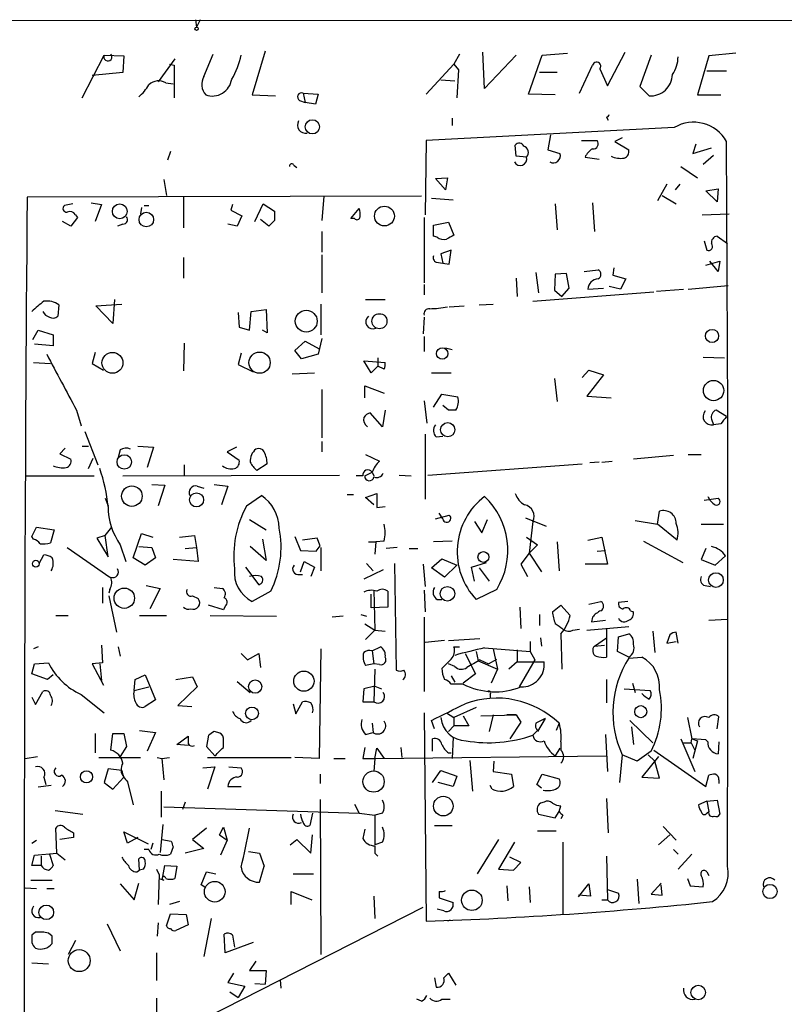
# Model space of a CAD drawing. Extents: x 3 to 98617, y 0 to 132955.
# Drawn here: x 251 to 321, y 132865 to 132955 of the extents above; entities that cross this region are included whole.
import ezdxf

# ---------------------------------------------------------------- set-up
doc = ezdxf.new("R2010")
doc.units = 0
doc.header["$MEASUREMENT"] = 0
doc.layers.add('MAIN', color=5, linetype='CONTINUOUS')

msp = doc.modelspace()

# ---------------------------------------------------------------- linework, layer by layer
at = {"layer": 'MAIN'}
for p, q in [((13.208, 132954.5219), (421.2167, 132954.6912)), ((267.462, 132954.6912), (267.5467, 132954.0139)), ((267.8853, 132954.6912), (267.5467, 132954.0139)), ((273.812, 132951.8126), (272.6267, 132947.8332)), ((293.7933, 132948.4259), (293.624, 132951.7279)), ((299.0427, 132951.4739), (301.3287, 132951.6432)), ((304.9693, 132948.6799), (306.578, 132951.7279)), ((316.6533, 132951.6432), (314.198, 132951.3892)), ((257.1327, 132947.5792), (259.1647, 132951.4739)), ((259.1647, 132951.4739), (260.9427, 132951.3892)), ((260.9427, 132951.3892), (260.858, 132949.8652)), ((265.5993, 132951.1352), (264.0753, 132949.0186)), ((268.224, 132949.5266), (269.0707, 132951.5586)), ((291.5073, 132951.5586), (290.9993, 132950.6272)), ((296.672, 132951.4739), (293.7933, 132948.4259)), ((297.7727, 132947.9179), (299.0427, 132951.4739)), ((308.9487, 132951.4739), (307.9327, 132948.5952)), ((314.198, 132951.3892), (313.182, 132947.8332)), ((260.858, 132949.8652), (258.064, 132949.6112)), ((265.0913, 132950.6272), (265.5147, 132950.5426)), ((265.5147, 132950.5426), (265.5147, 132947.5792)), ((290.9993, 132950.6272), (288.4593, 132947.9179)), ((290.9993, 132950.6272), (291.4227, 132950.1192)), ((291.4227, 132950.1192), (291.2533, 132947.5792)), ((300.3973, 132949.8652), (298.7887, 132949.8652)), ((302.4293, 132948.0026), (303.6147, 132950.5426)), ((304.292, 132950.2039), (304.9693, 132948.6799)), ((314.0287, 132950.0346), (315.8067, 132950.0346)), ((291.084, 132949.1032), (289.814, 132949.1879)), ((264.7527, 132948.9339), (265.43, 132948.8492)), ((307.9327, 132948.5952), (308.7793, 132947.7486)), ((272.6267, 132947.8332), (274.7433, 132947.7486)), ((276.9447, 132947.3252), (277.4527, 132947.1559)), ((277.2833, 132948.0026), (277.4527, 132947.1559)), ((277.2833, 132948.0026), (278.638, 132947.9179)), ((278.384, 132946.9866), (277.4527, 132947.1559)), ((278.638, 132947.9179), (278.384, 132946.9866)), ((300.228, 132947.8332), (297.7727, 132947.9179)), ((313.182, 132947.8332), (315.2987, 132947.8332)), ((290.83, 132945.7166), (290.83, 132945.0392)), ((304.8847, 132945.8012), (305.054, 132945.5472)), ((311.0653, 132944.8699), (288.4593, 132943.6846)), ((288.4593, 132943.6846), (288.3747, 132936.9112)), ((299.8047, 132944.1926), (299.5507, 132942.8379)), ((302.5987, 132943.6846), (304.038, 132943.6846)), ((306.324, 132943.9386), (305.6467, 132943.5999)), ((305.6467, 132943.5999), (306.9167, 132942.8379)), ((296.672, 132942.2452), (296.5873, 132943.2612)), ((299.5507, 132942.8379), (300.6513, 132942.4992)), ((313.0127, 132943.3459), (312.7587, 132942.4992)), ((312.7587, 132942.4992), (314.452, 132943.0072)), ((265.176, 132942.6686), (264.922, 132941.9066)), ((297.6033, 132942.1606), (296.672, 132942.2452)), ((302.9373, 132942.1606), (304.2073, 132941.9912)), ((314.6213, 132942.3299), (313.69, 132941.4832)), ((276.4367, 132941.3986), (276.6907, 132941.2292)), ((311.658, 132941.3139), (313.182, 132940.2979)), ((264.5833, 132940.1286), (264.8373, 132938.6892)), ((289.306, 132940.2132), (290.4067, 132940.2979)), ((290.2373, 132939.1972), (289.306, 132940.2132)), ((290.4067, 132940.2979), (290.2373, 132939.1972)), ((310.388, 132939.7052), (309.5413, 132938.1812)), ((311.5733, 132939.7052), (311.15, 132939.1972)), ((313.944, 132939.1126), (315.0447, 132939.2819)), ((314.96, 132938.0966), (313.944, 132939.1126)), ((315.0447, 132939.2819), (314.96, 132938.0966)), ((288.036, 132938.6046), (252.1373, 132938.5199)), ((266.3613, 132938.5199), (266.3613, 132935.7259)), ((279.146, 132938.6046), (278.9767, 132936.4032)), ((288.9673, 132938.4352), (290.9147, 132938.2659)), ((309.9647, 132938.6892), (311.2347, 132937.9272)), ((256.286, 132937.9272), (255.524, 132937.7579)), ((257.9793, 132938.0119), (258.9107, 132937.8426)), ((258.9107, 132937.8426), (258.318, 132936.3186)), ((262.5513, 132937.5886), (262.4667, 132936.9959)), ((262.8053, 132937.7579), (263.2287, 132937.7579)), ((270.8487, 132937.8426), (270.6793, 132937.3346)), ((270.6793, 132937.3346), (271.6953, 132936.8266)), ((272.8807, 132936.3186), (273.6427, 132937.9272)), ((273.6427, 132937.9272), (274.6587, 132937.2499)), ((281.6013, 132936.5726), (282.3633, 132937.5039)), ((300.228, 132937.9272), (300.3973, 132935.5566)), ((303.6147, 132938.0119), (303.784, 132935.3872)), ((256.7093, 132936.6572), (256.1167, 132935.8952)), ((256.54, 132936.9112), (256.7093, 132936.6572)), ((271.6953, 132936.8266), (271.272, 132935.8952)), ((274.1507, 132935.8952), (273.3887, 132936.4879)), ((274.6587, 132936.4032), (274.1507, 132935.8952)), ((281.94, 132936.5726), (281.6013, 132936.5726)), ((288.29, 132936.6572), (288.29, 132930.7306)), ((313.6053, 132936.9112), (316.0607, 132936.9959)), ((256.1167, 132935.8952), (255.3547, 132936.3186)), ((260.858, 132936.0646), (260.35, 132935.8952)), ((271.272, 132935.8952), (270.4253, 132936.0646)), ((289.1367, 132935.9799), (290.4913, 132936.2339)), ((289.1367, 132934.9639), (289.1367, 132935.9799)), ((290.4913, 132936.2339), (290.9993, 132935.0486)), ((278.9767, 132935.3872), (278.9767, 132933.5246)), ((289.4753, 132934.8792), (289.1367, 132934.9639)), ((314.96, 132934.9639), (315.8913, 132934.2866)), ((313.7747, 132934.5406), (314.0287, 132933.6939)), ((266.3613, 132933.0166), (266.3613, 132931.1539)), ((278.9767, 132933.2706), (278.9767, 132929.7992)), ((290.7453, 132933.6939), (289.814, 132933.3552)), ((289.814, 132933.3552), (289.9833, 132932.5086)), ((290.576, 132932.4239), (290.7453, 132933.6939)), ((289.3907, 132932.5932), (289.9833, 132932.5086)), ((289.9833, 132932.5086), (290.576, 132932.4239)), ((302.8527, 132931.7466), (304.1227, 132931.9159)), ((305.562, 132932.0852), (305.4773, 132931.4079)), ((313.944, 132932.3392), (315.214, 132932.6779)), ((315.0447, 132931.7466), (314.2827, 132932.6779)), ((315.214, 132932.6779), (315.0447, 132931.7466)), ((296.672, 132931.1539), (296.7567, 132929.4606)), ((298.45, 132931.6619), (298.704, 132929.7992)), ((300.228, 132931.4926), (300.1433, 132930.0532)), ((301.244, 132931.5772), (300.228, 132931.4926)), ((301.498, 132930.2226), (301.244, 132931.5772)), ((305.4773, 132931.4079), (306.6627, 132931.0692)), ((306.6627, 132931.0692), (306.1547, 132930.1379)), ((288.29, 132930.5612), (288.29, 132929.6299)), ((300.8207, 132929.4606), (301.498, 132930.2226)), ((303.1913, 132930.1379), (304.6307, 132930.2226)), ((306.1547, 132930.1379), (305.1387, 132930.3919)), ((309.4567, 132929.9686), (311.912, 132930.1379)), ((312.3353, 132930.1379), (315.976, 132930.4766)), ((298.196, 132929.0372), (309.2027, 132929.8839)), ((300.1433, 132930.0532), (300.8207, 132929.4606)), ((255.016, 132928.6986), (254.9313, 132927.6826)), ((258.4027, 132928.6139), (260.7733, 132928.7832)), ((259.9267, 132927.0052), (258.4027, 132928.6139)), ((260.096, 132929.2066), (259.9267, 132927.0052)), ((278.892, 132928.7832), (278.892, 132925.9892)), ((282.956, 132929.2066), (284.734, 132929.2066)), ((290.576, 132928.5292), (291.9307, 132928.6139)), ((293.2853, 132928.6986), (294.5553, 132928.7832)), ((271.3567, 132928.0212), (271.4413, 132926.6666)), ((272.3727, 132926.4126), (272.542, 132928.1059)), ((272.542, 132928.1059), (273.8967, 132928.2752)), ((273.8967, 132928.2752), (273.9813, 132926.1586)), ((288.29, 132927.5979), (288.2053, 132926.0739)), ((271.4413, 132926.6666), (272.3727, 132926.4126)), ((252.6453, 132925.5659), (253.1533, 132926.4126)), ((253.1533, 132926.4126), (254.508, 132925.9892)), ((254.508, 132925.9892), (254.508, 132924.9732)), ((273.9813, 132926.1586), (273.558, 132926.4126)), ((278.9767, 132925.6506), (278.638, 132924.2112)), ((288.29, 132925.8199), (288.29, 132924.4652)), ((254.508, 132924.9732), (252.8147, 132925.1426)), ((266.446, 132925.2272), (266.3613, 132922.6872)), ((276.5213, 132924.5499), (277.4527, 132925.3966)), ((277.4527, 132925.3966), (278.7227, 132924.7192)), ((290.2373, 132924.8039), (290.83, 132924.6346)), ((258.318, 132924.3806), (258.064, 132923.3646)), ((271.6107, 132924.2959), (271.3567, 132923.2799)), ((277.114, 132923.7879), (276.5213, 132924.5499)), ((278.638, 132924.2112), (277.114, 132923.7879)), ((284.0567, 132923.8726), (284.0567, 132923.1106)), ((313.69, 132923.9572), (315.6373, 132923.8726)), ((252.73, 132923.4492), (254.254, 132923.3646)), ((258.064, 132923.3646), (259.08, 132922.7719)), ((271.3567, 132923.2799), (272.7113, 132922.6026)), ((283.464, 132922.5179), (282.7867, 132923.6186)), ((282.7867, 132923.6186), (284.734, 132923.4492)), ((284.0567, 132923.1106), (283.464, 132922.5179)), ((284.6493, 132922.8566), (284.0567, 132923.1106)), ((276.2673, 132922.4332), (278.2993, 132922.5179)), ((288.9673, 132922.5179), (290.7453, 132922.5179)), ((302.6833, 132922.0946), (303.276, 132922.7719)), ((304.6307, 132922.3486), (303.1067, 132920.4012)), ((303.276, 132922.7719), (304.6307, 132922.3486)), ((282.8713, 132920.2319), (282.8713, 132921.3326)), ((282.8713, 132921.3326), (284.6493, 132920.6552)), ((300.1433, 132922.0099), (300.3973, 132919.8932)), ((278.9767, 132920.9939), (278.9767, 132916.5912)), ((289.1367, 132919.3852), (289.8987, 132920.5706)), ((289.8987, 132920.5706), (291.338, 132920.3166)), ((303.1067, 132920.4012), (305.308, 132920.2319)), ((288.29, 132919.9779), (288.544, 132917.9459)), ((290.4913, 132919.1312), (289.9833, 132919.5546)), ((256.6247, 132919.1312), (257.048, 132917.6919)), ((284.48, 132917.6072), (283.3793, 132918.8772)), ((284.734, 132919.1312), (284.48, 132917.6072)), ((315.8067, 132918.5386), (314.8753, 132919.1312)), ((314.452, 132918.2846), (314.6213, 132917.7766)), ((315.2987, 132917.8612), (314.6213, 132917.7766)), ((257.3867, 132917.1839), (258.572, 132914.1359)), ((288.3747, 132916.9299), (288.3747, 132911.0032)), ((289.3907, 132916.6759), (289.9833, 132916.7606)), ((257.1327, 132915.8292), (257.7253, 132915.8292)), ((262.2127, 132915.8292), (263.652, 132915.7446)), ((278.9767, 132916.2526), (278.9767, 132915.3212)), ((255.6087, 132915.6599), (255.1007, 132915.1519)), ((255.1007, 132915.1519), (256.1167, 132914.6439)), ((260.604, 132915.4906), (260.4347, 132914.8132)), ((263.652, 132915.7446), (263.0593, 132913.8819)), ((271.1873, 132915.7446), (270.3407, 132915.3212)), ((270.3407, 132915.3212), (271.4413, 132914.5592)), ((282.956, 132915.0672), (284.226, 132914.4746)), ((310.9807, 132914.9826), (307.34, 132914.6439)), ((312.3353, 132915.0672), (313.5207, 132915.0672)), ((257.7253, 132913.7972), (258.1487, 132914.7286)), ((266.446, 132914.1359), (266.446, 132913.1199)), ((273.9813, 132914.2206), (273.05, 132913.6279)), ((288.6287, 132913.2046), (302.6833, 132914.2206)), ((304.2073, 132914.3899), (303.3607, 132914.3052)), ((304.4613, 132914.3899), (305.3927, 132914.4746)), ((252.0527, 132913.1199), (258.2333, 132913.1199)), ((260.858, 132913.1199), (280.5853, 132913.2046)), ((282.702, 132913.1199), (282.1093, 132913.1199)), ((282.8713, 132913.1199), (283.5487, 132913.4586)), ((283.5487, 132913.4586), (283.718, 132913.1199)), ((286.004, 132913.2046), (287.1047, 132913.1199)), ((263.4827, 132912.3579), (264.668, 132912.2732)), ((264.668, 132912.2732), (264.0753, 132910.4106)), ((267.6313, 132912.1886), (268.224, 132912.0192)), ((269.1553, 132912.3579), (270.4253, 132912.1886)), ((270.4253, 132912.1886), (269.8327, 132910.4952)), ((272.1187, 132910.4106), (273.4733, 132911.3419)), ((281.2627, 132911.4266), (281.8553, 132911.4266)), ((282.956, 132911.1726), (283.972, 132911.5112)), ((283.972, 132911.5112), (283.972, 132910.2412)), ((259.2493, 132911.0879), (259.5033, 132910.4106)), ((283.718, 132910.4952), (282.956, 132911.1726)), ((313.7747, 132910.9186), (315.0447, 132911.0879)), ((283.972, 132910.2412), (284.734, 132910.3259)), ((289.306, 132909.2252), (290.576, 132909.5639)), ((289.9833, 132909.2252), (289.6447, 132909.7332)), ((309.5413, 132908.7172), (309.7107, 132909.9026)), ((272.3727, 132909.1406), (273.8967, 132908.2092)), ((292.862, 132908.9712), (293.5393, 132907.9552)), ((293.5393, 132907.9552), (294.0473, 132909.1406)), ((297.5187, 132909.3099), (299.3813, 132908.5479)), ((298.196, 132908.9712), (297.8573, 132906.0926)), ((307.5093, 132909.0559), (309.5413, 132908.7172)), ((311.3193, 132907.2779), (309.5413, 132908.7172)), ((313.5207, 132908.7172), (315.5527, 132908.7172)), ((252.5607, 132907.6166), (252.984, 132908.4632)), ((252.984, 132908.4632), (254.5927, 132908.2092)), ((254.5927, 132908.2092), (254.254, 132907.0239)), ((259.2493, 132907.7012), (258.4873, 132907.4472)), ((259.2493, 132907.7012), (259.842, 132908.4632)), ((259.5033, 132905.7539), (259.2493, 132907.7012)), ((261.7893, 132905.6692), (262.5513, 132907.8706)), ((262.5513, 132907.8706), (263.5673, 132907.5319)), ((266.0227, 132907.5319), (267.3773, 132907.7012)), ((267.3773, 132907.7012), (267.5467, 132906.6006)), ((252.73, 132907.3626), (252.5607, 132907.6166)), ((258.4873, 132907.4472), (259.5033, 132905.7539)), ((260.604, 132906.8546), (261.112, 132905.3306)), ((273.558, 132907.3626), (273.8967, 132905.4152)), ((276.5213, 132907.6166), (277.0293, 132906.3466)), ((278.5533, 132907.4472), (277.1987, 132907.2779)), ((278.8073, 132906.7699), (278.5533, 132907.4472)), ((283.21, 132907.1086), (283.8873, 132907.1086)), ((283.8873, 132907.1086), (283.8027, 132906.0079)), ((284.6493, 132907.1932), (283.8873, 132907.1086)), ((290.83, 132907.1932), (289.1367, 132907.1086)), ((297.6033, 132907.5319), (298.6193, 132906.8546)), ((298.6193, 132906.8546), (297.8573, 132906.0926)), ((300.3973, 132907.1086), (300.5667, 132904.4839)), ((303.1913, 132907.2779), (304.4613, 132907.5319)), ((304.4613, 132907.5319), (304.9693, 132905.0766)), ((308.2713, 132907.1932), (311.8273, 132905.2459)), ((253.238, 132905.1612), (253.6613, 132905.9232)), ((255.778, 132906.6006), (259.6727, 132903.8912)), ((262.2973, 132906.6852), (263.4827, 132906.6006)), ((263.4827, 132906.6006), (263.8213, 132905.6692)), ((266.5307, 132906.5159), (267.5467, 132906.6006)), ((267.5467, 132906.6006), (267.716, 132905.3306)), ((273.8967, 132905.4152), (272.4573, 132906.6852)), ((277.0293, 132906.3466), (278.4687, 132906.2619)), ((278.892, 132906.6006), (278.892, 132904.4839)), ((285.8347, 132906.6006), (284.8187, 132906.5159)), ((286.9353, 132906.5159), (287.6973, 132906.5159)), ((297.8573, 132906.0926), (297.0953, 132905.0766)), ((297.8573, 132906.0926), (298.958, 132904.3992)), ((304.038, 132906.2619), (304.8, 132906.3466)), ((313.944, 132906.5159), (313.5207, 132905.4999)), ((262.89, 132904.9919), (261.7893, 132905.6692)), ((263.8213, 132905.6692), (262.89, 132904.9919)), ((267.716, 132905.3306), (265.43, 132905.4999)), ((277.0293, 132904.3992), (277.368, 132905.3306)), ((277.368, 132905.3306), (278.2993, 132904.8226)), ((283.0407, 132905.1612), (283.6333, 132904.4839)), ((285.5807, 132905.1612), (285.75, 132895.4246)), ((288.2053, 132905.0766), (288.3747, 132903.0446)), ((288.9673, 132904.7379), (289.8987, 132905.5846)), ((289.8987, 132905.5846), (291.2533, 132904.9919)), ((292.608, 132904.8226), (293.9627, 132905.2459)), ((297.0953, 132905.0766), (297.688, 132903.9759)), ((304.9693, 132905.0766), (302.9373, 132905.0766)), ((313.5207, 132905.4999), (314.7907, 132904.9919)), ((314.7907, 132904.9919), (315.722, 132905.8386)), ((272.034, 132904.8226), (273.2193, 132903.2139)), ((276.9447, 132904.1452), (277.1987, 132904.1452)), ((278.2993, 132904.8226), (277.9607, 132903.9759)), ((284.5647, 132904.5686), (282.7867, 132903.7219)), ((290.1527, 132903.8912), (288.9673, 132904.7379)), ((291.2533, 132904.9919), (290.1527, 132903.8912)), ((292.862, 132903.5526), (292.608, 132904.8226)), ((293.2853, 132904.7379), (294.2167, 132903.5526)), ((258.9953, 132902.9599), (258.9953, 132901.5206)), ((259.6727, 132902.7906), (259.588, 132902.4519)), ((262.9747, 132903.1292), (264.2447, 132902.8752)), ((264.2447, 132902.8752), (263.3133, 132901.0126)), ((269.1553, 132902.9599), (269.9173, 132902.8752)), ((274.32, 132902.6212), (272.6267, 132901.6899)), ((283.464, 132901.0972), (283.464, 132902.3672)), ((283.718, 132902.7059), (283.8027, 132899.0652)), ((284.988, 132902.6212), (284.988, 132901.1819)), ((288.29, 132902.7059), (288.3747, 132900.7586)), ((294.894, 132902.7906), (293.0313, 132901.8592)), ((313.8593, 132903.1292), (314.3673, 132903.0446)), ((259.588, 132902.1979), (260.2653, 132898.8959)), ((267.208, 132902.1979), (267.716, 132901.9439)), ((289.4753, 132901.8592), (289.8987, 132901.8592)), ((303.276, 132901.4359), (304.3767, 132901.6899)), ((306.832, 132901.6899), (305.9853, 132901.6052)), ((270.002, 132900.9279), (268.6473, 132901.3512)), ((270.1713, 132901.2666), (270.002, 132900.9279)), ((284.988, 132901.1819), (283.464, 132901.0972)), ((297.0107, 132901.1819), (297.0953, 132899.2346)), ((299.974, 132900.7586), (300.736, 132901.3512)), ((300.736, 132901.3512), (301.5827, 132900.4199)), ((307.086, 132900.8432), (307.34, 132900.7586)), ((254.762, 132900.4199), (255.8627, 132900.4199)), ((262.382, 132900.4199), (264.8373, 132900.4199)), ((268.8167, 132900.4199), (274.828, 132900.3352)), ((280.924, 132900.3352), (279.908, 132900.2506)), ((282.5327, 132900.5046), (283.0407, 132900.3352)), ((282.8713, 132899.6579), (283.8027, 132899.0652)), ((288.29, 132900.2506), (288.29, 132893.4772)), ((298.7887, 132900.5046), (298.7887, 132899.4886)), ((303.6147, 132900.2506), (303.53, 132899.8272)), ((303.53, 132899.8272), (304.8, 132899.9966)), ((314.198, 132899.9966), (315.8913, 132900.0812)), ((283.8027, 132899.0652), (282.956, 132898.2186)), ((283.8027, 132899.0652), (284.734, 132898.9806)), ((300.736, 132898.7266), (300.8207, 132895.5092)), ((301.8367, 132899.0652), (302.4293, 132899.1499)), ((303.1067, 132899.0652), (306.9167, 132899.4039)), ((304.8847, 132899.2346), (304.8847, 132896.6099)), ((305.9853, 132898.4726), (306.9167, 132898.7266)), ((309.118, 132898.9806), (309.2873, 132897.0332)), ((311.404, 132897.8799), (311.2347, 132898.8959)), ((290.1527, 132898.1339), (288.3747, 132897.9646)), ((290.4913, 132898.1339), (293.37, 132898.3032)), ((297.942, 132898.0492), (297.942, 132897.1179)), ((298.8733, 132898.3879), (298.958, 132897.6259)), ((303.784, 132897.6259), (304.8847, 132898.3879)), ((305.9007, 132897.1179), (305.9853, 132898.4726)), ((310.642, 132898.6419), (310.388, 132897.8799)), ((310.388, 132897.8799), (311.2347, 132898.0492)), ((253.1533, 132897.5412), (252.73, 132897.3719)), ((258.9107, 132897.7106), (258.9953, 132896.1019)), ((260.4347, 132897.5412), (260.604, 132896.6946)), ((271.6107, 132896.9486), (272.2033, 132896.3559)), ((272.2033, 132896.3559), (273.2193, 132896.9486)), ((273.2193, 132896.9486), (273.3887, 132895.6786)), ((278.892, 132897.3719), (278.7227, 132887.3812)), ((283.5487, 132897.2026), (284.3107, 132897.5412)), ((283.5487, 132897.2026), (283.718, 132896.0172)), ((290.9993, 132897.5412), (291.5073, 132897.5412)), ((292.0153, 132896.9486), (292.9467, 132895.0859)), ((293.0313, 132897.1179), (293.2007, 132896.2712)), ((293.7933, 132897.4566), (297.942, 132897.1179)), ((294.5553, 132897.3719), (294.9787, 132895.5092)), ((296.7567, 132897.2872), (296.7567, 132896.1866)), ((297.942, 132897.1179), (298.3653, 132896.3559)), ((303.784, 132897.6259), (304.7153, 132897.7106)), ((306.9167, 132896.6099), (305.9007, 132897.1179)), ((252.8147, 132896.0172), (254.0847, 132896.1019)), ((258.9953, 132896.1019), (258.064, 132896.0172)), ((293.2007, 132896.2712), (294.9787, 132895.5092)), ((293.37, 132896.3559), (294.132, 132896.0172)), ((294.132, 132896.0172), (294.894, 132896.4406)), ((296.7567, 132896.1866), (295.9947, 132895.5092)), ((296.7567, 132896.1866), (299.212, 132896.1866)), ((298.3653, 132896.3559), (296.926, 132893.9006)), ((306.9167, 132896.5252), (308.102, 132896.6099)), ((252.5607, 132895.0859), (252.8147, 132896.0172)), ((258.064, 132896.0172), (259.08, 132894.0699)), ((258.7413, 132896.0172), (258.9107, 132894.4932)), ((283.718, 132896.0172), (282.956, 132895.8479)), ((284.226, 132895.9326), (283.718, 132896.0172)), ((283.8027, 132895.5092), (283.718, 132892.5459)), ((291.084, 132895.7632), (290.4913, 132896.0172)), ((294.9787, 132895.5092), (294.386, 132894.2392)), ((254, 132894.5779), (252.5607, 132895.0859)), ((254.508, 132895.0012), (254, 132894.5779)), ((261.874, 132893.5619), (261.9587, 132894.5779)), ((261.9587, 132894.5779), (262.89, 132895.0012)), ((262.89, 132895.0012), (263.8213, 132892.7152)), ((265.684, 132894.5779), (267.208, 132894.8319)), ((267.208, 132894.8319), (267.6313, 132893.9006)), ((271.272, 132894.4086), (272.4573, 132893.3926)), ((290.7453, 132894.9166), (291.084, 132894.3239)), ((292.9467, 132895.0859), (291.846, 132894.2392)), ((304.8847, 132894.5779), (304.8847, 132892.4612)), ((307.2553, 132894.2392), (307.5093, 132893.3926)), ((252.8993, 132892.2919), (253.5767, 132893.4772)), ((261.874, 132893.5619), (263.2287, 132893.9006)), ((267.6313, 132893.9006), (265.8533, 132892.2072)), ((282.7867, 132893.7312), (282.702, 132892.5459)), ((283.8027, 132893.9852), (282.7867, 132893.7312)), ((283.8027, 132893.9852), (284.3953, 132893.7312)), ((291.846, 132894.1546), (290.7453, 132894.1546)), ((306.4933, 132893.7312), (308.864, 132893.5619)), ((252.5607, 132892.9692), (252.8993, 132892.2919)), ((257.048, 132893.2232), (259.1647, 132891.5299)), ((263.8213, 132892.7152), (262.89, 132892.1226)), ((276.606, 132891.4452), (277.1987, 132892.5459)), ((282.702, 132892.5459), (283.718, 132892.5459)), ((294.3013, 132893.2232), (294.3013, 132892.8846)), ((265.8533, 132892.2072), (267.1233, 132892.1226)), ((276.352, 132892.3766), (276.606, 132891.4452)), ((293.0313, 132892.0379), (290.9993, 132891.1066)), ((288.29, 132891.5299), (288.4593, 132872.5646)), ((289.2213, 132890.0906), (288.9673, 132890.8526)), ((290.322, 132891.5299), (290.9993, 132891.1066)), ((290.9993, 132891.1066), (290.9993, 132890.3446)), ((291.846, 132891.2759), (292.354, 132890.3446)), ((293.4547, 132891.2759), (296.672, 132891.3606)), ((294.5553, 132891.3606), (294.2167, 132889.8366)), ((296.672, 132891.3606), (295.8253, 132891.3606)), ((297.0953, 132890.6832), (296.0793, 132889.1592)), ((296.672, 132891.3606), (297.0953, 132890.6832)), ((299.2967, 132891.0219), (298.45, 132890.5986)), ((299.2967, 132891.0219), (298.6193, 132889.8366)), ((307.0013, 132890.8526), (309.118, 132888.8206)), ((312.2507, 132891.1066), (312.674, 132889.1592)), ((314.96, 132890.0906), (315.1293, 132891.1912)), ((262.382, 132889.9212), (263.8213, 132889.7519)), ((263.8213, 132889.7519), (263.0593, 132888.0586)), ((269.494, 132889.7519), (269.1553, 132889.8366)), ((282.956, 132889.5826), (283.6333, 132889.7519)), ((283.5487, 132890.5986), (283.6333, 132889.7519)), ((290.9993, 132890.3446), (290.4913, 132889.8366)), ((292.354, 132890.3446), (290.9993, 132890.3446)), ((298.6193, 132889.9212), (298.196, 132889.4979)), ((300.5667, 132890.5986), (300.3127, 132889.9212)), ((307.1707, 132890.2599), (307.34, 132888.6512)), ((258.318, 132889.6672), (258.318, 132887.8892)), ((259.7573, 132888.1432), (259.9267, 132889.6672)), ((259.9267, 132889.6672), (260.9427, 132889.6672)), ((260.9427, 132889.6672), (261.1967, 132888.4819)), ((265.7687, 132888.6512), (266.7847, 132889.4132)), ((268.6473, 132889.4979), (268.478, 132888.4819)), ((270.002, 132888.3972), (270.002, 132889.2439)), ((289.052, 132888.0586), (289.052, 132889.1592)), ((290.9147, 132889.3286), (290.83, 132887.3812)), ((300.736, 132888.9052), (300.736, 132888.1432)), ((304.8, 132889.5826), (304.9693, 132886.1959)), ((311.658, 132889.1592), (312.928, 132886.1959)), ((312.5893, 132888.8206), (312.674, 132889.1592)), ((312.674, 132889.1592), (313.182, 132888.9899)), ((313.944, 132889.0746), (312.674, 132889.1592)), ((313.182, 132888.9899), (312.7587, 132887.3812)), ((314.1133, 132888.9052), (313.944, 132889.0746)), ((315.1293, 132888.9052), (315.0447, 132887.8046)), ((261.1967, 132888.4819), (260.604, 132887.5506)), ((266.7847, 132888.5666), (265.7687, 132888.6512)), ((268.478, 132888.4819), (269.24, 132887.6352)), ((282.8713, 132888.3972), (282.702, 132887.3812)), ((283.8027, 132887.3812), (283.972, 132888.3126)), ((283.972, 132888.3126), (284.6493, 132887.3812)), ((286.1733, 132888.3972), (286.258, 132887.4659)), ((300.6513, 132888.3126), (300.228, 132887.6352)), ((308.9487, 132888.0586), (307.6787, 132887.1272)), ((309.2027, 132888.1432), (313.944, 132884.8412)), ((311.912, 132888.8206), (312.5893, 132888.8206)), ((312.5893, 132888.8206), (312.928, 132888.1432)), ((251.968, 132887.3812), (253.0687, 132887.5506)), ((258.6567, 132887.4659), (262.4667, 132887.4659)), ((263.9907, 132887.4659), (264.414, 132887.3812)), ((264.414, 132887.3812), (265.0913, 132887.4659)), ((264.414, 132887.3812), (264.5833, 132885.4339)), ((268.5627, 132887.4659), (276.1827, 132887.4659)), ((278.7227, 132887.3812), (276.5213, 132887.4659)), ((280.0773, 132887.3812), (281.0933, 132887.3812)), ((282.702, 132887.3812), (283.8027, 132887.3812)), ((283.8027, 132887.3812), (283.718, 132886.1959)), ((283.8027, 132887.3812), (304.8847, 132887.6352)), ((290.4913, 132887.8892), (290.7453, 132887.8892)), ((292.4387, 132887.2119), (292.6927, 132884.4179)), ((294.64, 132887.1272), (294.5553, 132886.1959)), ((306.324, 132887.7199), (306.07, 132885.1799)), ((307.6787, 132887.1272), (306.324, 132887.7199)), ((309.626, 132887.5506), (308.102, 132885.6879)), ((308.6947, 132887.7199), (309.2873, 132887.1272)), ((309.7107, 132885.6032), (309.2873, 132887.1272)), ((259.5033, 132886.4499), (259.1647, 132885.1799)), ((260.7733, 132886.2806), (259.5033, 132886.4499)), ((268.1393, 132886.5346), (269.24, 132886.6192)), ((269.24, 132886.6192), (268.5627, 132884.5872)), ((270.51, 132886.6192), (271.6107, 132886.5346)), ((289.052, 132885.1799), (289.814, 132886.2806)), ((289.814, 132886.2806), (291.2533, 132885.7726)), ((294.5553, 132886.1959), (296.2487, 132885.9419)), ((253.6613, 132885.6879), (253.8307, 132885.0106)), ((259.9267, 132884.5872), (260.9427, 132885.6879)), ((261.2813, 132885.2646), (261.7893, 132883.1479)), ((278.8073, 132885.9419), (278.8073, 132885.0952)), ((291.2533, 132885.7726), (290.9147, 132884.8412)), ((296.2487, 132885.9419), (296.418, 132884.8412)), ((298.5347, 132885.0106), (299.0427, 132885.9419)), ((299.0427, 132885.9419), (300.5667, 132885.5186)), ((308.102, 132885.6879), (309.7107, 132885.6032)), ((313.944, 132884.8412), (314.198, 132885.8572)), ((315.1293, 132885.4339), (315.1293, 132885.0952)), ((254.3387, 132884.9259), (253.1533, 132884.7566)), ((259.1647, 132885.1799), (259.9267, 132884.5872)), ((264.3293, 132884.4179), (264.3293, 132882.0472)), ((270.4253, 132884.8412), (271.6107, 132884.8412)), ((290.9147, 132884.8412), (289.56, 132885.1799)), ((294.4707, 132884.5872), (294.3013, 132884.9259)), ((298.958, 132884.6719), (298.5347, 132885.0106)), ((278.8073, 132883.6559), (278.892, 132869.5166)), ((304.8847, 132883.7406), (305.054, 132880.6079)), ((314.0287, 132883.4866), (313.2667, 132883.1479)), ((314.0287, 132883.4866), (314.96, 132883.5712)), ((314.0287, 132883.4866), (314.198, 132882.5552)), ((314.96, 132883.5712), (315.214, 132882.3012)), ((254.6773, 132882.6399), (257.2173, 132882.3012)), ((264.5833, 132882.9786), (282.3633, 132882.3859)), ((266.5307, 132883.4019), (266.2767, 132882.7246)), ((281.94, 132883.2326), (282.3633, 132882.3859)), ((299.212, 132883.4019), (298.8733, 132883.3172)), ((300.5667, 132882.5552), (300.736, 132883.0632)), ((278.13, 132882.3859), (277.876, 132881.2852)), ((282.3633, 132882.3859), (283.8027, 132882.2166)), ((284.48, 132882.3859), (283.8027, 132882.2166)), ((283.8027, 132882.2166), (283.8027, 132879.5072)), ((298.704, 132882.3012), (300.228, 132881.9626)), ((300.228, 132881.9626), (300.5667, 132882.5552)), ((300.9053, 132882.2166), (300.736, 132881.8779)), ((314.0287, 132882.3859), (314.198, 132882.5552)), ((254.8467, 132878.7452), (254.762, 132881.0312)), ((264.4987, 132881.3699), (264.2447, 132878.8299)), ((268.478, 132881.0312), (267.208, 132880.0152)), ((269.6633, 132880.4386), (270.002, 132881.1159)), ((270.002, 132881.1159), (270.3407, 132879.9306)), ((282.8713, 132880.9466), (282.702, 132880.0999)), ((289.2213, 132881.2852), (290.83, 132881.2852)), ((298.6193, 132880.7772), (300.3127, 132880.7772)), ((310.0493, 132881.2006), (311.2347, 132879.9306)), ((252.5607, 132879.6766), (252.984, 132879.9306)), ((256.3707, 132880.1846), (255.1007, 132880.0152)), ((256.3707, 132880.6079), (256.3707, 132880.1846)), ((261.2813, 132879.6766), (260.9427, 132880.6926)), ((260.9427, 132880.6926), (263.144, 132879.5919)), ((262.2127, 132880.1846), (261.2813, 132879.6766)), ((264.414, 132880.0152), (265.2607, 132879.8459)), ((267.208, 132880.0152), (268.224, 132879.1686)), ((269.6633, 132880.4386), (270.3407, 132879.9306)), ((269.6633, 132880.4386), (270.3407, 132879.9306)), ((270.3407, 132879.9306), (269.748, 132878.5759)), ((276.098, 132879.5072), (276.6907, 132880.0152)), ((276.6907, 132880.0152), (277.9607, 132878.7452)), ((277.9607, 132878.7452), (278.13, 132880.4386)), ((295.0633, 132880.0152), (293.116, 132876.8826)), ((310.642, 132880.4386), (309.626, 132879.5072)), ((263.2287, 132879.0839), (262.8053, 132879.0839)), ((263.5673, 132879.6766), (263.398, 132879.0839)), ((265.43, 132879.3379), (265.176, 132878.6606)), ((268.224, 132879.1686), (266.5307, 132878.7452)), ((284.48, 132879.7612), (283.8027, 132879.5072)), ((283.8027, 132879.4226), (283.8027, 132878.7452)), ((296.5027, 132879.7612), (295.0633, 132877.3059)), ((300.9053, 132879.7612), (300.9053, 132873.2419)), ((310.9807, 132879.0839), (311.404, 132878.6606)), ((252.5607, 132877.6446), (252.8147, 132878.5759)), ((252.8147, 132878.5759), (254.8467, 132878.7452)), ((253.4073, 132878.4912), (253.4073, 132877.6446)), ((254.1693, 132878.6606), (254.508, 132877.6446)), ((254.8467, 132878.7452), (255.6087, 132878.1526)), ((262.382, 132877.2212), (262.2973, 132878.2372)), ((272.288, 132878.9146), (273.304, 132878.7452)), ((273.304, 132878.7452), (273.7273, 132877.5599)), ((283.8027, 132878.7452), (284.0567, 132878.4912)), ((297.0953, 132877.8986), (296.0793, 132878.4066)), ((304.8847, 132878.4912), (304.9693, 132874.5119)), ((311.404, 132877.3059), (312.674, 132878.6606)), ((253.4073, 132877.6446), (252.5607, 132877.6446)), ((262.128, 132877.0519), (262.382, 132877.2212)), ((262.7207, 132877.3059), (262.382, 132877.2212)), ((263.906, 132877.3059), (264.16, 132876.7979)), ((264.4987, 132876.6286), (264.668, 132877.6446)), ((264.668, 132877.6446), (265.7687, 132877.5599)), ((265.7687, 132877.5599), (265.5993, 132876.4592)), ((273.304, 132876.1206), (273.7273, 132877.5599)), ((295.0633, 132877.3059), (296.418, 132877.2212)), ((296.418, 132877.2212), (297.0953, 132877.8986)), ((252.476, 132876.2899), (254.4233, 132876.2899)), ((264.16, 132876.7979), (264.0753, 132874.0886)), ((264.5833, 132876.2899), (264.2447, 132876.3746)), ((267.97, 132875.8666), (268.478, 132877.0519)), ((268.478, 132877.0519), (269.3247, 132876.8826)), ((276.352, 132876.8826), (278.2147, 132876.8826)), ((307.6787, 132876.3746), (307.848, 132874.1732)), ((312.2507, 132876.4592), (312.5047, 132875.7819)), ((314.0287, 132877.0519), (314.198, 132876.7132)), ((251.968, 132875.6126), (252.984, 132875.5279)), ((253.9153, 132875.5279), (254.5927, 132875.5279)), ((260.604, 132875.9512), (261.874, 132874.5119)), ((261.874, 132874.5119), (262.2973, 132876.0359)), ((268.3933, 132875.6126), (267.97, 132875.8666)), ((295.8253, 132875.7819), (295.91, 132874.4272)), ((297.8573, 132875.6972), (297.942, 132874.2579)), ((302.3447, 132874.7659), (303.276, 132875.9512)), ((303.276, 132875.9512), (303.4453, 132874.8506)), ((304.9693, 132875.4432), (305.9853, 132875.1046)), ((309.88, 132876.0359), (308.9487, 132875.0199)), ((309.9647, 132874.9352), (309.88, 132875.8666)), ((312.5047, 132875.7819), (313.69, 132875.6972)), ((276.1827, 132874.0886), (276.1827, 132875.2739)), ((276.1827, 132875.2739), (278.0453, 132874.5119)), ((283.718, 132874.8506), (283.8027, 132872.8186)), ((289.6447, 132875.2739), (289.6447, 132874.6812)), ((289.6447, 132874.6812), (290.9147, 132874.2579)), ((303.4453, 132874.8506), (302.3447, 132874.9352)), ((304.4613, 132874.5119), (304.9693, 132874.5119)), ((308.9487, 132875.0199), (309.9647, 132874.9352)), ((257.2173, 132858.0866), (288.2053, 132873.8346)), ((266.0227, 132874.3426), (265.0913, 132874.0886)), ((290.068, 132873.4959), (289.4753, 132873.6652)), ((264.8373, 132872.1412), (265.176, 132873.2419)), ((265.176, 132873.2419), (266.6153, 132873.1572)), ((266.6153, 132873.1572), (266.7847, 132872.2259)), ((268.9013, 132872.8186), (268.224, 132869.3472)), ((259.4187, 132872.3106), (260.604, 132869.8552)), ((264.0753, 132872.3952), (263.9907, 132871.2099)), ((266.7847, 132872.2259), (265.684, 132871.7179)), ((290.6607, 132872.6492), (290.4067, 132872.5646)), ((252.8993, 132871.5486), (252.5607, 132871.2946)), ((254.4233, 132871.2099), (254.0847, 132871.4639)), ((270.1713, 132869.6859), (270.0867, 132871.3792)), ((270.8487, 132871.2946), (271.018, 132870.1939)), ((256.54, 132870.7866), (255.8627, 132869.5166)), ((272.7113, 132870.6172), (270.1713, 132869.6859)), ((263.906, 132869.6859), (263.906, 132867.1459)), ((252.5607, 132868.7546), (254.0847, 132868.6699)), ((272.9653, 132868.9239), (272.3727, 132868.0772)), ((270.9333, 132867.8232), (270.4253, 132866.9766)), ((272.3727, 132868.0772), (273.8967, 132868.0772)), ((273.8967, 132868.0772), (273.812, 132866.8072)), ((289.2213, 132867.3999), (289.3907, 132866.5532)), ((290.068, 132867.3999), (290.4913, 132867.8232)), ((290.4913, 132867.8232), (291.1687, 132866.7226)), ((270.4253, 132866.9766), (271.9493, 132866.6379)), ((271.9493, 132866.6379), (271.3567, 132865.6219)), ((272.8807, 132866.8919), (273.812, 132866.8072)), ((275.1667, 132867.2306), (275.2513, 132866.4686)), ((263.906, 132865.5372), (263.906, 132864.2672)), ((270.5947, 132866.1299), (271.3567, 132865.6219)), ((288.036, 132865.2832), (287.6127, 132865.4526)), ((289.8987, 132865.4526), (290.6607, 132865.4526))]:
    msp.add_line(p, q, dxfattribs=at)
for centre, radius in [((267.5678, 132953.8658), 0.1496), ((278.1088, 132944.9334), 0.6488), ((260.5734, 132937.2288), 0.672), ((284.6711, 132936.7988), 0.9022), ((262.9883, 132936.4795), 0.6628), ((277.5494, 132927.2227), 0.9981), ((284.2174, 132927.2192), 0.6849), ((314.4976, 132925.878), 0.5985), ((289.9322, 132924.2738), 0.5208), ((259.9042, 132923.4253), 0.9517), ((273.3013, 132923.4472), 0.9659), ((314.6399, 132920.902), 0.9248), ((290.4324, 132917.3313), 0.6469), ((260.9799, 132914.3985), 0.658), ((261.6728, 132911.2844), 0.9362), ((267.5625, 132910.9396), 0.6422), ((293.6793, 132905.7384), 0.4919), ((252.931, 132905.1295), 0.3085), ((314.855, 132903.6396), 0.665), ((260.9835, 132901.9876), 0.9266), ((290.4063, 132902.3854), 0.6669), ((277.3352, 132894.4279), 0.922), ((272.9057, 132893.932), 0.6024), ((272.6104, 132891.4853), 0.5798), ((308.0033, 132891.6479), 0.5495), ((257.541, 132885.7133), 0.5526), ((283.682, 132885.2787), 0.9652), ((290.0298, 132883.0443), 0.8921), ((269.2207, 132875.2462), 0.9401), ((292.6331, 132874.4644), 0.9346), ((319.7725, 132875.2649), 0.6499), ((253.8801, 132873.3635), 0.6639), ((256.8785, 132868.9681), 1.0005), ((313.2406, 132866.0618), 0.6602)]:
    msp.add_circle(centre, radius, dxfattribs=at)
for centre, radius, start, end in [((259.4918, 132951.3007), 0.3701, 152.098705, 44.168098), ((265.315, 132952.632), 6.4013, 328.345471, 349.57691), ((303.9851, 132950.4367), 0.3852, 322.817745, 164.044389), ((308.5709, 132951.3147), 2.8331, 325.153279, 359.795741), ((264.0995, 132947.8696), 1.2487, 58.461031, 134.21482), ((269.5518, 132948.8042), 1.5116, 151.451252, 219.96815), ((268.9881, 132949.5255), 1.7938, 250.634734, 351.895193), ((308.8989, 132949.7426), 1.9976, 266.567515, 358.660445), ((259.4591, 132951.01), 4.3877, 310.304988, 329.219434), ((277.1328, 132947.6545), 0.3792, 66.618902, 240.264488), ((277.4946, 132945.0878), 0.737, 149.43355, 279.954388), ((304.8422, 132946.0977), 0.2995, 278.157154, 351.842846), ((312.8182, 132941.9285), 3.4241, 29.217291, 120.792435), ((303.674, 132943.3883), 0.4694, 262.743283, 39.145968), ((-5327.5863, 132903.3504), 5643.5365, 359.7381621, 0.4086349), ((296.9425, 132942.987), 0.4487, 24.989129, 142.333315), ((297.1767, 132942.5937), 0.6079, 314.566808, 73.505679), ((304.3553, 132941.5821), 1.5315, 118.919791, 157.806065), ((306.306, 132942.6786), 0.6311, 287.263584, 14.619728), ((297.0356, 132941.9941), 0.5916, 205.737748, 16.345817), ((300.0471, 132942.2876), 0.6402, 239.277193, 19.301028), ((306.1971, 132944.2362), 2.1805, 245.936395, 277.807178), ((276.225, 132941.3562), 0.2159, 11.325546, 191.299523), ((8267.0877, 132873.2802), 8015.2159, 179.53363692, 180.09711079), ((255.7319, 132937.4962), 0.3342, 128.46437, 277.928861), ((280.8831, 132936.9537), 1.5791, 352.29219, 20.390429), ((256.032, 132936.6571), 0.5681, 26.574073, 116.56054), ((260.8579, 132936.488), 0.4234, 270.013532, 36.848245), ((486.3585, 132936.8265), 211.7002, 179.885408, 180.114564), ((282.1638, 132936.7479), 0.2843, 218.071195, 358.790557), ((290.0679, 132935.6412), 0.9653, 232.12814, 285.261365), ((375.3406, 132765.5444), 189.3281, 116.453857, 116.683026), ((315.0139, 132934.3943), 0.5721, 95.405678, 190.850351), ((314.1811, 132934.0326), 0.3714, 245.774365, 43.155907), ((289.56, 132933.0165), 0.4559, 158.189256, 248.200924), ((303.8969, 132931.4926), 0.4798, 298.071082, 61.923298), ((304.165, 132930.0955), 0.9746, 92.48751, 177.506617), ((263.6429, 132916.1251), 16.3204, 127.705542, 132.768722), ((253.9576, 132927.3434), 1.7195, 52.010458, 99.922471), ((288.7372, 132927.8979), 0.466, 82.502859, 196.291687), ((288.6466, 132937.5261), 9.1675, 270.94628, 281.069203), ((254.3806, 132928.444), 0.8721, 202.81039, 255.978098), ((254.4959, 132928.1299), 0.6242, 238.453829, 314.227622), ((283.6174, 132927.1746), 0.6513, 128.728515, 294.483272), ((1525.2871, 133599.0302), 1439.3634, 207.9584783, 208.187658), ((283.8041, 132923.2798), 0.9452, 333.402419, 10.324365), ((290.0673, 132919.8933), 1.3394, 325.319186, 18.424127), ((283.5909, 132918.2845), 0.8218, 168.104879, 235.49399), ((283.7176, 132917.7771), 1.1509, 107.093579, 143.981411), ((290.83, 132749.7813), 169.3502, 89.885409, 90.114591), ((314.4725, 132918.5509), 0.7885, 141.04854, 280.878117), ((315.1293, 132918.4751), 0.7036, 111.16322, 195.709373), ((484.9026, 132791.2), 211.6803, 143.018223, 143.247406), ((289.9488, 132917.2725), 0.8169, 141.895561, 226.909648), ((261.1436, 132914.7183), 0.9422, 65.434251, 124.9417), ((273.8543, 132914.4927), 1.4008, 129.394452, 184.208596), ((273.2193, 132915.0671), 0.5681, 26.574073, 116.56054), ((271.5752, 132914.2449), 2.4062, 359.421371, 26.570376), ((255.3971, 132916.0422), 2.1805, 245.936395, 277.807178), ((255.506, 132914.4846), 0.6311, 287.263584, 14.619728), ((270.7217, 132915.0251), 1.2631, 230.444741, 283.566481), ((270.8305, 132914.3999), 0.6312, 287.280921, 14.617437), ((274.2785, 132915.1949), 1.9912, 203.846208, 231.904188), ((286.0467, 132912.5271), 2.666, 133.072723, 159.549599), ((245.7911, 132909.1352), 13.7638, 4.962835, 19.798594), ((283.1571, 132913.2099), 0.4639, 32.419092, 191.186403), ((283.2985, 132913.1161), 0.4272, 179.49036, 349.084588), ((283.972, 132913.6279), 0.6448, 246.802576, 336.802576), ((267.4729, 132911.621), 0.5892, 74.407189, 208.274411), ((271.3615, 132908.2771), 3.7219, 1.562715, 55.431221), ((298.3733, 132912.1388), 1.8931, 199.361464, 240.252491), ((280.6472, 132905.7962), 9.6968, 151.58411, 186.769417), ((297.6139, 132906.2175), 6.3242, 127.165791, 223.562925), ((289.1679, 132906.351), 6.7428, 328.127293, 46.68744), ((297.2224, 132909.4369), 1.0792, 334.436911, 78.693191), ((315.5313, 132911.8357), 1.5315, 202.193935, 241.080209), ((314.9176, 132910.7916), 0.3224, 246.82241, 66.782742), ((265.8391, 132910.4247), 6.3366, 180.893394, 214.292208), ((290.3522, 132909.2676), 0.3713, 186.556594, 52.935681), ((310.0916, 132908.8246), 1.1433, 358.862354, 109.460327), ((281.264, 132907.9552), 3.47, 347.314663, 12.685337), ((309.047, 132907.9161), 2.3602, 344.312029, 22.043031), ((266.3033, 132906.6114), 8.9548, 333.538818, 11.381833), ((252.3913, 132906.2619), 1.1516, 36.024081, 72.896174), ((253.5763, 132909.313), 2.3873, 263.902053, 286.491663), ((253.5773, 132904.4011), 1.5244, 56.291169, 86.841227), ((151.638, 132991.1658), 152.626, 326.200578, 326.429761), ((314.0991, 132904.78), 1.9376, 33.115973, 79.506046), ((253.1144, 132905.167), 1.4019, 330.840603, 20.990857), ((259.9401, 132904.3605), 0.5037, 248.718275, 35.529744), ((273.9931, 132904.35), 2.9905, 174.180932, 242.812026), ((276.8318, 132904.6532), 0.5204, 139.395123, 282.530002), ((258.5569, 132903.4299), 1.286, 330.189356, 21.021197), ((272.923, 132901.7732), 2.2704, 75.972937, 104.027063), ((273.1489, 132903.6607), 0.4523, 278.954187, 44.175915), ((314.0075, 132903.6795), 0.5699, 148.66384, 254.927405), ((267.0528, 132902.5789), 0.4114, 149.033855, 292.16348), ((269.5978, 132902.371), 0.5969, 324.994611, 57.6385), ((283.4766, 132901.2163), 1.4897, 70.57618, 117.588542), ((284.48, 132901.9652), 0.8297, 52.246149, 127.753851), ((289.8837, 132902.5331), 0.788, 147.205358, 238.783105), ((267.2503, 132901.5706), 0.5968, 249.232698, 38.715279), ((269.8971, 132901.6218), 0.4488, 307.666685, 65.010871), ((304.1509, 132901.2666), 0.4798, 298.071082, 61.923298), ((306.4275, 132901.4736), 0.4614, 163.426842, 267.66472), ((266.827, 132901.6053), 0.6294, 222.276138, 289.655661), ((303.6522, 132901.0277), 3.688, 184.184349, 201.80314), ((305.1807, 132899.0232), 1.9897, 113.83384, 141.91135), ((306.6909, 132900.702), 0.4197, 19.665766, 132.257158), ((306.7292, 132900.5993), 0.6312, 287.280921, 14.617437), ((173.5547, 132730.0629), 211.6804, 53.014179, 53.24334), ((297.6874, 132901.3093), 3.9955, 319.729538, 347.138339), ((306.5092, 132900.4015), 0.5745, 204.213647, 315.183368), ((301.4408, 132899.875), 0.9014, 233.553434, 296.053368), ((306.5076, 132897.9788), 0.8524, 347.561596, 61.318192), ((311.294, 132897.939), 0.9587, 93.546139, 132.848561), ((284.0563, 132896.6098), 1.3383, 161.556928, 214.700569), ((283.3372, 132896.3555), 0.8731, 75.981264, 129.087174), ((283.9016, 132896.7934), 0.8524, 347.56816, 61.318192), ((289.9557, 132897.2024), 1.0972, 316.02659, 17.985787), ((303.9135, 132851.2237), 47.3276, 102.347074, 105.728468), ((304.2308, 132897.2261), 0.5996, 138.177581, 242.430612), ((306.4171, 132897.4565), 0.9831, 300.545926, 20.152902), ((259.5877, 132898.8021), 6.1298, 206.136162, 245.5234), ((284.3605, 132896.3609), 0.4489, 252.566031, 33.690068), ((78.6595, 133107.6546), 299.3188, 314.888806, 315.118002), ((462.1068, 132599.6844), 341.3006, 119.629767, 119.858944), ((297.1823, 132895.943), 2.0443, 267.560849, 6.843775), ((304.6306, 132898.9789), 2.3826, 253.484793, 276.122164), ((314.6845, 132891.5797), 9.2085, 147.516448, 204.781398), ((306.7356, 132893.9498), 2.9905, 354.180932, 62.812026), ((286.0887, 132896.0167), 0.6821, 240.229073, 299.763636), ((286.0675, 132895.033), 0.5318, 301.161448, 47.423369), ((292.3107, 132895.6571), 2.4128, 181.500939, 206.569299), ((291.6805, 132896.3212), 0.8168, 223.090021, 308.118616), ((289.8134, 132893.4765), 1.1525, 36.041628, 72.877899), ((253.8307, 132893.1386), 0.4233, 0, 126.875312), ((263.3351, 132893.2233), 1.4998, 166.952411, 210.538565), ((284.0884, 132893.0222), 0.6034, 232.129181, 37.870819), ((294.7543, 132899.8903), 6.4309, 243.112607, 291.347427), ((294.1743, 132893.3502), 0.1796, 315, 135), ((308.3319, 132893.2353), 0.6243, 315.77878, 31.541369), ((301.4797, 132891.9231), 8.4095, 332.642716, 11.826374), ((253.6235, 132892.6117), 0.8217, 330.508539, 39.885031), ((262.5936, 132892.6094), 0.5699, 195.072595, 301.33616), ((277.4527, 132891.3608), 1.212, 65.219577, 102.097068), ((277.1144, 132891.8263), 1.058, 343.730264, 36.877479), ((294.8618, 132884.6137), 8.2683, 46.372115, 110.136976), ((309.8399, 132894.9195), 2.3701, 222.840564, 243.417651), ((271.8224, 132891.9956), 1.0178, 196.930557, 253.069443), ((-90.5086, 133653.6145), 851.9435, 296.4504568, 296.6796396), ((272.0848, 132891.242), 0.6006, 201.498476, 319.578763), ((283.8027, 132890.5139), 1.2587, 160.348626, 227.724168), ((284.0566, 132890.3446), 0.7283, 234.46598, 35.53402), ((292.1339, 132891.3192), 2.3296, 185.236068, 269.166192), ((313.8593, 132890.5986), 0.6106, 56.30733, 213.69267), ((314.6999, 132890.7499), 0.6157, 45.783022, 144.598617), ((353.5685, 132762.6789), 152.6259, 123.578058, 123.807262), ((269.4518, 132889.2017), 0.5518, 4.385964, 85.614036), ((299.0427, 132890.3869), 0.6294, 160.344339, 227.723862), ((296.8415, 132889.371), 3.9223, 353.179562, 18.239086), ((436.1346, 132889.0745), 169.3502, 179.885409, 180.114558), ((289.2689, 132888.5612), 0.6361, 8.13265, 109.936165), ((294.1473, 132901.252), 12.4318, 260.521236, 289.00627), ((298.8733, 132889.5826), 0.6826, 187.12814, 299.745922), ((301.519, 132889.6618), 2.4029, 196.237886, 237.501741), ((315.1292, 132888.8205), 1.0194, 175.234025, 265.245227), ((259.3522, 132886.6633), 1.5343, 11.069725, 74.691169), ((267.1662, 132888.9495), 0.4372, 209.244253, 298.868778), ((79.146, 133078.4911), 269.3728, 314.885409, 315.114622), ((291.7203, 132889.4564), 1.9916, 203.846818, 231.896418), ((300.1856, 132887.5506), 0.8088, 312.880758, 47.114422), ((253.1074, 132886.0121), 0.6418, 329.659382, 108.920543), ((255.016, 132886.1959), 0.4234, 126.867191, 306.867191), ((261.7357, 132886.3786), 1.0516, 146.57437, 221.055742), ((262.2408, 132886.3794), 1.4708, 183.851648, 229.281668), ((271.263, 132886.1826), 0.4948, 271.042258, 45.352106), ((255.04, 132885.3265), 0.5784, 302.961992, 66.56858), ((271.272, 132884.8412), 0.8467, 90, 180), ((300.0777, 132885.1761), 0.597, 302.369607, 35.007745), ((314.6639, 132884.7133), 1.2351, 84.107542, 112.160618), ((314.6807, 132885.5017), 0.4537, 351.405541, 75.969882), ((295.2554, 132886.1629), 1.7603, 243.526655, 311.335657), ((299.5478, 132886.1965), 1.7453, 256.058505, 299.126348), ((283.5273, 132882.9786), 1.122, 328.113159, 31.882505), ((299.5386, 132882.8698), 0.6243, 45.77878, 121.541369), ((299.2965, 132882.7246), 0.7282, 125.53219, 215.549568), ((300.8209, 132884.5878), 1.527, 236.315136, 266.812677), ((314.2228, 132883.2069), 0.9579, 183.531189, 222.867946), ((276.86, 132882.0472), 0.568, 153.434949, 296.565051), ((278.5539, 132882.3861), 1.527, 183.187323, 213.684864), ((385.3859, 132967.0357), 119.7132, 224.885375, 225.114558), ((313.8049, 132882.5613), 0.2843, 181.229594, 321.912942), ((314.5367, 132882.4452), 0.3561, 162.007697, 298.385751), ((314.8753, 132882.4707), 0.3787, 243.44848, 333.414653), ((255.17, 132880.8311), 0.4544, 38.817365, 153.874766), ((382.9583, 133092.555), 246.8724, 238.922639, 239.151802), ((229.0613, 132888.4526), 43.9426, 345.533608, 350.276806), ((277.6643, 132881.6098), 0.3875, 190.497939, 303.11188), ((283.2096, 132880.4386), 1.4397, 331.932663, 28.063825), ((283.8087, 132880.6653), 1.2428, 207.061954, 269.723367), ((263.8636, 132879.2446), 0.6549, 194.203868, 296.909354), ((392.3527, 132921.9194), 133.8752, 198.317001, 198.54617), ((262.5945, 132879.2116), 1.9912, 203.846208, 231.904188), ((262.559, 132878.0295), 0.3341, 352.037181, 141.562485), ((264.668, 132879.9728), 1.4071, 248.83678, 291.16322), ((254.099, 132877.9976), 0.7765, 207.036896, 268.944826), ((253.7881, 132877.941), 0.7785, 292.394546, 337.621867), ((262.0928, 132877.7928), 0.7418, 191.525044, 272.720065), ((262.128, 132877.8139), 0.7806, 319.400298, 12.526419), ((273.1929, 132877.7174), 1.6006, 188.703163, 273.980035), ((313.7747, 132876.8826), 0.3053, 33.684862, 213.700477), ((312.9799, 132876.8919), 2.9871, 301.411471, 12.922444), ((264.5833, 132876.4593), 0.1694, 359.966177, 270), ((265.176, 132877.4759), 1.1013, 247.395743, 292.604257), ((312.0818, 132875.9513), 1.6282, 351.021336, 27.901296), ((319.747, 132875.9153), 0.595, 39.017724, 201.499263), ((289.8141, 132876.2038), 0.9452, 259.675635, 296.597581), ((305.4526, 132874.8506), 0.5902, 215.023039, 25.492563), ((253.1649, 132873.492), 0.6096, 135.511734, 285.002861), ((277.3877, 133227.0723), 354.6805, 271.788818, 276.012148), ((290.3092, 132874.0792), 0.6313, 247.534448, 16.442805), ((265.1338, 132872.1837), 0.2995, 188.157154, 278.100341), ((265.5147, 132872.0567), 0.3787, 206.585347, 296.551521), ((421.9106, 132870.9559), 169.3502, 179.885409, 180.114592), ((253.283, 132868.5813), 2.992, 74.457848, 97.368002), ((85.0733, 132870.8713), 169.3503, 359.885409, 0.114558), ((270.4133, 132870.8469), 0.6245, 45.797976, 121.531771), ((253.6626, 132870.9848), 1.1616, 198.448987, 228.91987), ((253.3795, 132871.3353), 1.3168, 248.612289, 322.439102), ((289.4874, 132867.1701), 0.6244, 261.091294, 21.593533), ((312.7445, 132866.2851), 0.8525, 167.569607, 282.430393), ((287.5702, 132866.257), 1.0795, 295.563296, 334.436704), ((289.3945, 132866.0952), 0.8168, 223.090021, 308.118616)]:
    msp.add_arc(centre, radius, start, end, dxfattribs=at)

doc.saveas('drawing.dxf')
